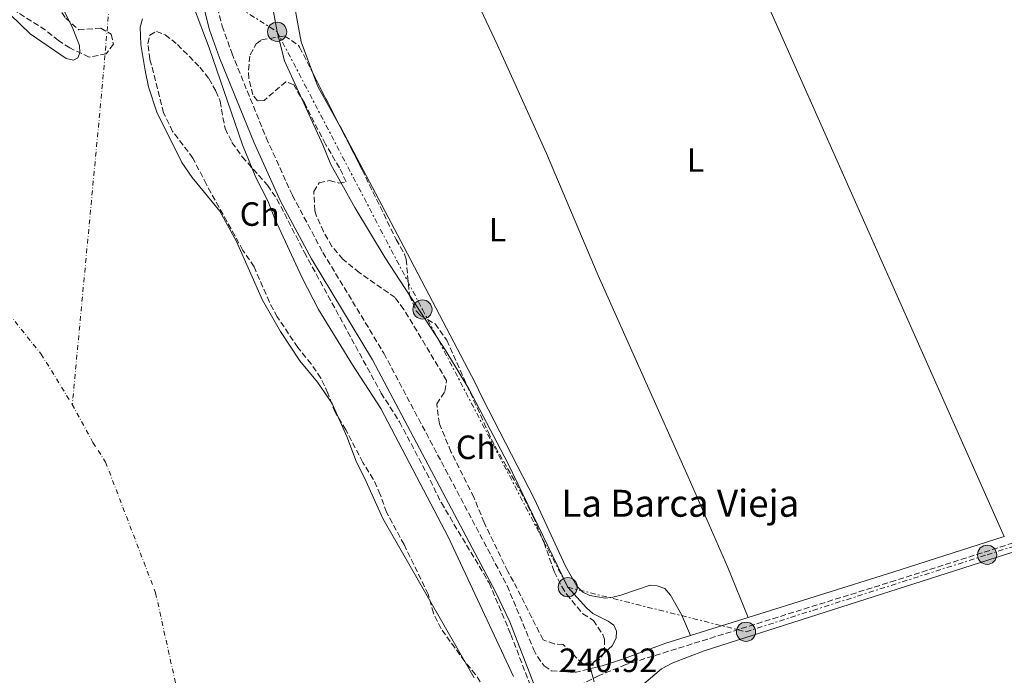
# Model space of a CAD drawing. Units: metres. Extents: x 629406 to 632897, y 4648654 to 4651029.
# Drawn here: x 629853 to 630145, y 4649557 to 4649752 of the extents above; entities that cross this region are included whole.
import ezdxf
from ezdxf.enums import TextEntityAlignment as Align

# ---------------------------------------------------------------- set-up
doc = ezdxf.new("R2010")
doc.units = ezdxf.units.M
doc.header["$MEASUREMENT"] = 0
for name, pattern in [('DGN Style 3', [2.435890702152634, 1.739921930109024, -0.6959687720436097]), ('DGN Style 4', [2.7856150101045474, 1.391937544087219, -0.6959687720436097, 0.001739921930109024, -0.6959687720436097]), ('DGN Style 7', [3.4798438602180486, 1.565929737098122, -0.6959687720436097, 0.5219765790327072, -0.6959687720436097])]:
    doc.linetypes.add(name, pattern=pattern)
for name, color, linetype, lineweight in [('Camino', 7, 'DGN Style 3', 0), ('Cauce permanente', 151, 'Continuous', 13), ('Cauce permanente (área)', 142, 'Continuous', 13), ('Cota de punto acotado terreno', 7, 'Continuous', 0), ('Curva de nivel intermedia', 30, 'Continuous', 0), ('Edificio', 1, 'Continuous', 13), ('Eje cauce permanente (área)', 70, 'DGN Style 4', 0), ('Etiqueta de uso rústico', 92, 'Continuous', 0), ('Etiqueta de zona arbolada', 92, 'Continuous', 0), ('Línea de cambio de uso (parcela vista)', 92, 'Continuous', 0), ('Línea eléctrica', 6, 'DGN Style 7', 0), ('Margen derecho', 7, 'Continuous', 0), ('Poste tendido eléctrico', 7, 'Continuous', 0), ('Texto de Borda', 7, 'Continuous', 0), ('Zona arbolada', 92, 'DGN Style 3', 0)]:
    doc.layers.add(name, color=color, linetype=linetype, lineweight=lineweight)
doc.styles.add('Style-Arial', font='arial.ttf')

# ---------------------------------------------------------------- blocks, each defined once
blk = doc.blocks.new('5PELE')
at = {"layer": 'Edificio', "linetype": 'Continuous', "lineweight": 0}
h = blk.add_hatch(color=9, dxfattribs=at)
edge = h.paths.add_edge_path()
edge.add_arc((-2.000000476837158e-05, 0), 0.2850000000000001, 0, 360)
at = {"layer": 'Edificio', "color": 252, "linetype": 'Continuous', "lineweight": 0}
blk.add_circle((-2.000000476837158e-05, 0), 0.2850000000000001, dxfattribs=at)

msp = doc.modelspace()

# ---------------------------------------------------------------- linework, layer by layer
at = {"layer": 'Camino', "color": 7, "linetype": 'DGN Style 3', "lineweight": 0}
for points in [[(629849.1999999986, 4649788.670000002, 240.0899999999965), (629854.1099999992, 4649787.82, 240.1199999999953), (629884.949999998, 4649788.390000001, 240.6399999999995), (629887.010000001, 4649788.29, 240.6600000000035), (629891.8900000005, 4649787.050000002, 240.7400000000051), (629893.6200000005, 4649786.180000001, 240.75), (629897.9999999992, 4649782.86, 240.7400000000051), (629901.5199999996, 4649779.330000004, 240.7899999999935), (629903.48, 4649776.690000001, 240.7599999999949), (629905.999999999, 4649772.370000001, 240.6900000000024), (629908.2099999995, 4649766.940000001, 240.5800000000017), (629912.6799999999, 4649749.649999999, 240.5800000000017), (629915.4999999984, 4649741.640000002, 240.5899999999966), (629925.7399999978, 4649716.480000001, 240.4900000000052), (629933.5100000018, 4649699.360000002, 240.4100000000036), (629942.570000001, 4649682.410000003, 240.3500000000058), (629960.6799999982, 4649652.460000004, 240), (629997.3099999983, 4649583.420000002, 240.1199999999953), (630005.1600000005, 4649564.57, 240.1199999999953), (630006.3000000004, 4649562.370000001, 240.1199999999953), (630008.339999999, 4649559.63, 240.1199999999953), (630010.390000001, 4649558.170000002, 240.1199999999953), (630017.4600000007, 4649557.670000004, 239.8899999999995), (630025.57, 4649559.690000001, 239.9400000000024)], [(630299.5499999995, 4649644.649999999, 239.3699999999953), (630294.3000000013, 4649642.580000003, 239.3500000000058), (630270.5700000003, 4649634.840000001, 238.9700000000011), (630221.9400000018, 4649619.870000001, 239.050000000003), (630112.6999999996, 4649585, 238.800000000003), (630045.2199999995, 4649563.960000001, 238.9199999999981), (630032.5799999973, 4649560.010000004, 239.7400000000052), (630024.629999999, 4649556.780000002, 240.0299999999989), (630019.3899999997, 4649554.13, 240.1900000000023), (630016.8799999995, 4649551.430000001, 240.2799999999988), (630014.5799999973, 4649548.000000001, 240.2799999999988), (630013.9299999991, 4649543.510000004, 240.4400000000023), (630014.1499999982, 4649539.980000001, 240.6499999999942), (630014.9499999983, 4649535.050000001, 240.9100000000035), (630019.2199999975, 4649515.609999999, 241.1000000000058), (630037.9499999983, 4649425.190000001, 240.7100000000065), (630051.0599999977, 4649370.980000001, 240.6900000000024), (630059.329999998, 4649334.800000001, 240.6199999999955), (630071.5399999986, 4649275.57, 240.2599999999948)]]:
    msp.add_polyline3d(points, dxfattribs=at)
at = {"layer": 'Cauce permanente', "color": 151, "linetype": 'Continuous', "lineweight": 13}
for points in [[(629849.6900000004, 4649753.060000001, 237.6199999999953), (629855.5700000003, 4649747.33, 237.6199999999953), (629866.3399999999, 4649740, 237.6199999999953), (629868.5199999996, 4649739.49, 237.6199999999953), (629869.75, 4649740.210000001, 237.6199999999953), (629870.4100000003, 4649741.699999999, 237.6199999999953), (629870.2300000006, 4649743.83, 237.6199999999953), (629868.3099999997, 4649748.890000001, 237.6199999999953), (629864.9199999999, 4649755.699999999, 237.6199999999953)], [(629889.0099999999, 4649751.83, 237.3899999999994), (629888.3399999999, 4649749.300000001, 237.3899999999994), (629888.4800000006, 4649744.130000001, 237.3899999999994), (629889.7300000006, 4649736.460000001, 237.3899999999994), (629890.8099999997, 4649731.539999999, 237.3899999999994), (629893.2599999999, 4649724.109999999, 237.3899999999994), (629900.6299999999, 4649709.08, 237.3899999999994), (629903.7199999997, 4649704.710000001, 237.3899999999994), (629911.9900000002, 4649694.710000001, 237.3899999999994), (629916.8700000001, 4649685.65, 237.3899999999994), (629924.6699999999, 4649668.199999999, 237.3899999999994), (629930.0300000003, 4649658.970000001, 237.3899999999994), (629935.7000000002, 4649650.220000001, 237.3899999999994), (629940.9600000001, 4649643.880000001, 237.3899999999994), (629945.3499999996, 4649637.529999999, 237.3899999999994), (629949.6799999997, 4649627.74, 237.3899999999994), (629952.5599999997, 4649620.100000001, 237.3899999999994), (629954.9600000001, 4649615.439999999, 237.3899999999994), (629960.3399999999, 4649603.439999999, 237.3899999999994), (629987.4699999997, 4649556.109999999, 237.3899999999994)]]:
    msp.add_polyline3d(points, dxfattribs=at)
at = {"layer": 'Cauce permanente (área)', "color": 142, "linetype": 'Continuous', "lineweight": 13}
for points in [[(629849.6900000004, 4649753.060000001, 237.6199999999953), (629855.5700000003, 4649747.33, 237.6199999999953), (629866.3399999999, 4649740, 237.6199999999953), (629868.5199999996, 4649739.49, 237.6199999999953), (629869.75, 4649740.210000001, 237.6199999999953), (629870.4100000003, 4649741.699999999, 237.6199999999953), (629870.2300000006, 4649743.83, 237.6199999999953), (629868.3099999997, 4649748.890000001, 237.6199999999953), (629864.9199999999, 4649755.699999999, 237.6199999999953), (629864.29, 4649758.17, 237.6199999999953), (629863.8899999997, 4649760.880000001, 237.6199999999953), (629864.2400000002, 4649766.33, 237.6199999999953), (629864.9400000004, 4649768.91, 237.6199999999953), (629868.4100000003, 4649773.92, 237.6199999999953), (629871.0599999997, 4649776.640000001, 237.6199999999953), (629874.0800000001, 4649779.039999999, 237.6199999999953), (629876.1299999999, 4649780.15, 237.3899999999994)], [(629889.0099999999, 4649751.83, 237.3899999999994), (629888.3399999999, 4649749.300000001, 237.3899999999994), (629888.4800000006, 4649744.130000001, 237.3899999999994), (629889.7300000006, 4649736.460000001, 237.3899999999994), (629890.8099999997, 4649731.539999999, 237.3899999999994), (629893.2599999999, 4649724.109999999, 237.3899999999994), (629900.6299999999, 4649709.08, 237.3899999999994), (629903.7199999997, 4649704.710000001, 237.3899999999994), (629911.9900000002, 4649694.710000001, 237.3899999999994), (629916.8700000001, 4649685.65, 237.3899999999994), (629924.6699999999, 4649668.199999999, 237.3899999999994), (629930.0300000003, 4649658.970000001, 237.3899999999994), (629935.7000000002, 4649650.220000001, 237.3899999999994), (629940.9600000001, 4649643.880000001, 237.3899999999994), (629945.3499999996, 4649637.529999999, 237.3899999999994), (629949.6799999997, 4649627.74, 237.3899999999994), (629952.5599999997, 4649620.100000001, 237.3899999999994), (629954.9600000001, 4649615.439999999, 237.3899999999994), (629960.3399999999, 4649603.439999999, 237.3899999999994), (629987.4699999997, 4649556.109999999, 237.3899999999994)]]:
    msp.add_polyline3d(points, dxfattribs=at)
at = {"layer": 'Curva de nivel intermedia', "color": 30, "linetype": 'Continuous', "lineweight": 0, "elevation": 240, "flags": 128}
for points in [[(629885.9400000004, 4649782.900000001), (629891.1399999994, 4649780.739999999), (629893.2600000006, 4649779.439999999), (629895.3799999995, 4649777.38), (629896.8500000003, 4649775.349999999), (629899.2400000021, 4649770.319999999), (629904.1799999995, 4649755.470000001), (629908.7999999997, 4649743.199999999), (629918.6900000003, 4649714.380000002), (629922.6399999999, 4649704.679999999), (629926.2400000007, 4649697.710000002), (629928.3200000017, 4649692.390000001), (629936.3900000006, 4649674.890000001), (629941.3100000003, 4649665.480000001), (629951.3700000008, 4649648.989999999), (629959.7599999995, 4649636.05), (629979.8899999995, 4649597.800000001), (629999.1900000003, 4649556.449999998)], [(630023.1300000013, 4649554.859999998), (630021.8600000017, 4649559.609999998), (630028.4800000001, 4649565.57), (630029.6600000003, 4649567.84), (630029.7899999999, 4649569.939999999), (630029.0200000011, 4649571.730000001), (630027.3600000005, 4649572.939999999), (630022.8099999995, 4649575.17), (630020.8800000005, 4649576.88), (630015.3100000004, 4649583.009999999), (629997.5200000006, 4649619.8), (629985.9300000012, 4649641.949999998), (629979.1400000007, 4649653.220000001), (629961.0400000003, 4649680.789999999), (629952.0500000003, 4649695.789999999), (629944.9800000006, 4649708.480000001), (629942.5799999998, 4649714.369999998), (629931.1600000004, 4649739.330000001), (629928.9699999999, 4649747.939999999), (629927.440000001, 4649756.49)]]:
    msp.add_lwpolyline(points, dxfattribs=at)
at = {"layer": 'Eje cauce permanente (área)', "color": 70, "linetype": 'DGN Style 4', "lineweight": 0}
for points in [[(629422.6600000003, 4649902.17, 235.0399999999936), (629603.1399999997, 4649833.09, 235.0299999999988), (629621.8600000005, 4649823.939999999, 235.0200000000041), (629662.6500000004, 4649805.27, 235), (629694.2000000002, 4649789.210000001, 235), (629711.5499999998, 4649781.4, 235.1300000000047), (629731.6500000004, 4649769.189999999, 235), (629748.8799999999, 4649757.33, 235), (629759.0099999999, 4649749.600000001, 235), (629779, 4649732.34, 235), (629790.6399999997, 4649722.850000001, 235), (629812.3600000005, 4649703.15, 234.929999999993), (629818, 4649697.51, 234.8999999999942), (629828.4500000002, 4649688.100000001, 234.8600000000006), (629832.8899999997, 4649683.529999999, 234.8399999999965), (629843.9000000004, 4649670.859999999, 234.7899999999936), (629858.8700000001, 4649652.230000001, 234.7200000000012), (629868.1299999999, 4649637.26, 234.6699999999983)], [(629886.1600000003, 4649891.350000001, 238.3800000000047), (629883.3899999997, 4649873.050000001, 238.3099999999977), (629881.3399999999, 4649862.039999999, 238.2400000000052), (629879.9299999997, 4649847.800000001, 238.3099999999977), (629878.2100000001, 4649815.140000001, 238.2899999999936), (629877.4000000004, 4649806.92, 238.25), (629878.1200000001, 4649799.630000001, 238.1999999999971), (629878.5999999996, 4649795.369999999, 238.2400000000052), (629879.5700000003, 4649790.42, 238.2899999999936), (629879.1799999997, 4649770.26, 237.5299999999988), (629879.79, 4649763.91, 237.5), (629877.3499999996, 4649735.300000001, 237.5299999999988), (629868.1299999999, 4649637.26, 234.6699999999983)], [(629868.1299999999, 4649637.26, 234.6699999999983), (629874.2699999996, 4649625.99, 234.6600000000035), (629878.0300000003, 4649620.119999999, 234.6600000000035), (629892.8700000001, 4649581.310000001, 234.6600000000035), (629903.7300000006, 4649532.33, 234.7700000000041), (629904.7400000002, 4649525.430000001, 234.8999999999942), (629906.0800000001, 4649505.27, 235.3899999999994), (629909.0999999996, 4649474.65, 236.1100000000006), (629914.8300000001, 4649441.42, 236.0399999999936), (629918.2400000002, 4649427.720000001, 235.9100000000035), (629927.1399999997, 4649399.880000001, 235.5099999999948), (629938.6600000003, 4649374.76, 235.4900000000052), (629942.1799999997, 4649366.119999999, 235.4799999999959), (629952.3799999999, 4649343.15, 235.320000000007), (629959.9100000003, 4649319.939999999, 235.1699999999983), (629964.6100000005, 4649300.430000001, 235.0599999999977)]]:
    msp.add_polyline3d(points, dxfattribs=at)
at = {"layer": 'Línea de cambio de uso (parcela vista)', "color": 92, "linetype": 'Continuous', "lineweight": 0, "extrusion": (0.4283024928740992, 0.1877903921736668, 0.8839070896904792), "elevation": 1143253.65118108, "flags": 128}
msp.add_lwpolyline([(4005494.8383294, -2160299.95130508), (4005441.656282775, -2160298.690201476), (4005409.161516196, -2160298.390350485), (4005236.825227531, -2160299.438114528)], dxfattribs=at)
at = {"layer": 'Línea de cambio de uso (parcela vista)', "color": 92, "linetype": 'Continuous', "lineweight": 0, "extrusion": (0.06333318294935439, 0.02338092742445436, 0.9977185175039481), "elevation": 148850.0043682987, "flags": 128}
msp.add_lwpolyline([(4143817.031209467, -2196244.519878318), (4143812.713610337, -2196244.519878318), (4143799.700288476, -2196246.584721413)], dxfattribs=at)
at = {"layer": 'Línea de cambio de uso (parcela vista)', "color": 92, "linetype": 'Continuous', "lineweight": 0}
for points in [[(629965.7800000003, 4649808.130000001, 238.9400000000023), (629946.3200000003, 4649801.810000001, 239.1699999999983), (629936.2699999996, 4649797.82, 238.8600000000006), (629934.9199999999, 4649796.199999999, 239.0800000000018), (629932.6600000003, 4649792.289999999, 239.0800000000018), (629931.3499999996, 4649786.67, 238.9799999999959), (629931.2000000002, 4649780.359999999, 238.9799999999959), (629931.6299999999, 4649769.15, 238.929999999993), (629934.1200000001, 4649755.66, 238.929999999993), (629936.1500000004, 4649744.939999999, 239.3399999999965), (629939.5647, 4649735.690400001, 239.3399999999965)], [(630068.8700000001, 4649574.02, 238.8300000000018), (630062.8200000003, 4649588.810000001, 238.929999999993), (630051.1299999999, 4649615.77, 238.9799999999959), (630024.3899999997, 4649675.59, 239.1300000000047), (630008.9600000001, 4649711.83, 239.0800000000018), (629994.3200000003, 4649744.130000001, 238.929999999993), (629978.2000000002, 4649778.550000001, 239.0299999999988), (629965.7800000003, 4649808.130000001, 238.9400000000023)], [(629947.4994999999, 4649720.145500001, 239.2005999999965), (629947.9900000002, 4649719.27, 239.1900000000023), (629966.5999999996, 4649684.050000001, 238.8800000000047), (629987.8499999996, 4649643.67, 239.0299999999988), (629989.9600000001, 4649639.16, 239.0399999999936), (630005.4199999999, 4649609.189999999, 239.0399999999936), (630014.6699999999, 4649589.279999999, 239.0399999999936), (630018.0499999998, 4649583.34, 239.0399999999936), (630019.8300000001, 4649581.560000001, 238.9199999999983), (630021.8799999999, 4649580.52, 238.8099999999977), (630026.4000000004, 4649579.75, 238.8099999999977), (630028.7400000002, 4649580.02, 238.8099999999977), (630031.0800000001, 4649580.680000001, 238.8099999999977), (630039.79, 4649583.58, 238.8099999999977), (630041.8399999999, 4649583.439999999, 238.8099999999977), (630044.1600000003, 4649582.59, 238.8099999999977), (630045.7999999998, 4649580.67, 238.8099999999977), (630049.1500000004, 4649574.880000001, 238.8000000000029), (630051.8099999997, 4649568.699999999, 238.9100000000035)], [(630288.9199999999, 4649638.66, 238.4600000000064), (630127.7300000006, 4649587.039999999, 238.4600000000064), (630055.8499999996, 4649564.07, 238.9199999999983), (630046.4900000002, 4649560.550000001, 238.9199999999983), (630043.1600000003, 4649558.789999999, 238.9199999999983), (630035.2599999999, 4649552.02, 238.9199999999983), (630031.3899999997, 4649547.359999999, 238.9199999999983), (630029.9500000002, 4649545.029999999, 238.8699999999953), (630029.5499999998, 4649542.74, 238.820000000007), (630030.9299999997, 4649536.869999999, 238.5099999999948), (630033.9400000004, 4649528.529999999, 238.3600000000006), (630041.1626000004, 4649507.9124, 238.5967999999993)]]:
    msp.add_polyline3d(points, dxfattribs=at)
at = {"layer": 'Línea eléctrica', "color": 6, "linetype": 'DGN Style 7', "lineweight": 0}
msp.add_polyline3d([(629856.2300000008, 4649794.020000001, 239.6699999999983), (629928.9699999981, 4649747.940000002, 240), (629972.1400000006, 4649665.469999999, 239.75), (630015.3099999987, 4649583.010000003, 240), (630068.2699999991, 4649569.77, 238.8500000000058), (630139.890000001, 4649592.629999998, 238.7100000000064), (630212.2999999997, 4649615.620000003, 238.7799999999988), (630289.010000001, 4649639.699999999, 238.8399999999965), (630357.8700000005, 4649663.260000003, 239.0200000000041), (630427.5499999998, 4649685.280000002, 238.8899999999994), (630500.7699999999, 4649708.239999998, 238.4900000000052), (630569.4699999982, 4649730.370000001, 239.0299999999988), (630631.5922167548, 4649750.396866979, 239.0645999999979), (630641.2800000024, 4649753.519999999, 239.070000000007), (630713.0799999986, 4649776.670000001, 246.9199999999983), (630744.5499999999, 4649719.930000001, 246.8099999999977), (630776.0199999991, 4649663.180000001, 243.5500000000029), (630807.4899999981, 4649606.440000001, 246.6900000000023), (630838.9600000017, 4649549.699999999, 246.5099999999948), (630870.440000002, 4649492.960000002, 244.75)], dxfattribs=at)
at = {"layer": 'Margen derecho', "color": 7, "linetype": 'Continuous', "lineweight": 0, "extrusion": (0.1591158726885681, -0.5045185917455659, 0.8486124731829167), "elevation": -2245339.862135626, "flags": 128}
msp.add_lwpolyline([(1999380.899531157, 3602284.043153795), (1999425.957366558, 3602283.89192935), (1999460.72594909, 3602284.043153795)], dxfattribs=at)
at = {"layer": 'Margen derecho', "color": 7, "linetype": 'Continuous', "lineweight": 0, "extrusion": (0.001602648158176196, 0.0004997707036662327, 0.9999985908730697), "elevation": 3572.379257141055, "flags": 128}
msp.add_lwpolyline([(630050.6179724687, 4649567.495292536), (630067.6779986403, 4649572.815293201)], dxfattribs=at)
at = {"layer": 'Margen derecho', "color": 7, "linetype": 'Continuous', "lineweight": 0}
for points in [[(629848.11, 4649784.890000001, 240.0899999999965), (629853.8099999975, 4649783.9, 240.1199999999953), (629884.8899999999, 4649784.480000001, 240.6399999999995), (629886.420000001, 4649784.399999999, 240.6600000000035), (629891.5399999997, 4649782.850000001, 240.75), (629895.420000002, 4649779.91, 240.7400000000051), (629898.5500000013, 4649776.77, 240.7899999999935), (629902.4800000007, 4649770.640000001, 240.6900000000024), (629904.4899999979, 4649765.710000004, 240.5800000000017), (629908.9299999992, 4649748.510000003, 240.5800000000017), (629911.8500000006, 4649740.250000002, 240.5899999999966), (629922.149999998, 4649714.930000002, 240.4900000000052), (629930.0000000002, 4649697.63, 240.4100000000036), (629939.1700000013, 4649680.470000001, 240.3500000000058), (629957.2800000008, 4649650.530000002, 240), (629993.8199999991, 4649581.660000001, 240.1199999999953), (629998.1199999996, 4649572.739999998, 240.1600000000035), (630005.5300000015, 4649553.530000002, 240.3899999999993)], [(630025.57, 4649559.690000001, 239.9400000000024), (630031.8299999986, 4649561.719999999, 239.7400000000052), (630044.4899999985, 4649566.41, 238.9199999999981), (630051.8099999987, 4649568.699999999, 238.9100000000035)]]:
    msp.add_polyline3d(points, dxfattribs=at)
at = {"layer": 'Zona arbolada', "color": 92, "linetype": 'DGN Style 3', "lineweight": 0, "extrusion": (0.0005574583832116984, -0.001092105008480577, 0.9999992482731181), "elevation": -4485.755225563925, "flags": 128}
msp.add_lwpolyline([(629939.3324280451, 4649733.564338229), (629947.2672387417, 4649718.019428957)], dxfattribs=at)
at = {"layer": 'Zona arbolada', "color": 92, "linetype": 'DGN Style 3', "lineweight": 0}
for points in [[(629850.0599999997, 4649768.51, 243.1300000000047), (629854.4699999997, 4649769.58, 242.929999999993), (629862.5700000003, 4649774.140000001, 242.6199999999953), (629868.25, 4649778.680000001, 242.570000000007), (629871.3200000003, 4649778.83, 242.570000000007), (629873.5700000003, 4649776.9, 242.570000000007), (629872.4299999997, 4649772.82, 242.5200000000041), (629870.4299999997, 4649768.180000001, 242.4700000000012), (629868.2699999996, 4649765.180000001, 242.4100000000035), (629865.6799999997, 4649762.310000001, 242.2100000000064), (629863.6699999999, 4649758.289999999, 242.0599999999977), (629865.0199999996, 4649753.640000001, 241.8300000000018), (629866.2000000002, 4649751.970000001, 241.75), (629870.0300000003, 4649748.539999999, 241.5599999999977), (629876.6399999997, 4649749.039999999, 241.4900000000052), (629879.6500000004, 4649747.25, 241.3899999999994), (629880.3300000001, 4649744.25, 241.3899999999994), (629878.2000000002, 4649741.380000001, 241.3899999999994), (629873.1299999999, 4649740.41, 241.3500000000058), (629867.3899999997, 4649743.140000001, 241.3399999999965), (629864.0199999996, 4649745.34, 241.3399999999965), (629860.1200000001, 4649748.470000001, 241.2899999999936), (629851.6900000004, 4649753.850000001, 241.2899999999936)], [(629850.0599999997, 4649768.51, 243.1300000000047), (629854.4699999997, 4649769.58, 242.929999999993), (629862.5700000003, 4649774.140000001, 242.6199999999953), (629868.25, 4649778.680000001, 242.570000000007), (629871.3200000003, 4649778.83, 242.570000000007), (629873.5700000003, 4649776.9, 242.570000000007), (629872.4299999997, 4649772.82, 242.5200000000041), (629870.4299999997, 4649768.180000001, 242.4700000000012), (629868.2699999996, 4649765.180000001, 242.4100000000035), (629865.6799999997, 4649762.310000001, 242.2100000000064), (629863.6699999999, 4649758.289999999, 242.0599999999977), (629865.0199999996, 4649753.640000001, 241.8300000000018), (629866.2000000002, 4649751.970000001, 241.75), (629870.0300000003, 4649748.539999999, 241.5599999999977), (629876.6399999997, 4649749.039999999, 241.4900000000052), (629879.6500000004, 4649747.25, 241.3899999999994), (629880.3300000001, 4649744.25, 241.3899999999994), (629878.2000000002, 4649741.380000001, 241.3899999999994), (629873.1299999999, 4649740.41, 241.3500000000058), (629867.3899999997, 4649743.140000001, 241.3399999999965), (629864.0199999996, 4649745.34, 241.3399999999965), (629860.1200000001, 4649748.470000001, 241.2899999999936), (629851.6900000004, 4649753.850000001, 241.2899999999936)], [(629990.4900000002, 4649552.76, 242.570000000007), (629987.9500000002, 4649557.060000001, 242.5200000000041), (629984.7000000002, 4649560.980000001, 242.570000000007), (629977.7100000001, 4649570.619999999, 242.6199999999953), (629975.4199999999, 4649575.27, 242.6199999999953), (629973.8499999996, 4649580.960000001, 242.6199999999953), (629966.7000000002, 4649595.630000001, 242.6199999999953), (629961.4900000002, 4649605.24, 242.6199999999953), (629959.6100000005, 4649610.57, 242.3099999999977), (629957.5300000003, 4649615.119999999, 242.2799999999988), (629954.4400000004, 4649620.02, 242.0599999999977), (629949.3799999999, 4649629.77, 241.8000000000029), (629946.1799999997, 4649634.939999999, 241.8500000000058), (629944.0700000003, 4649640.59, 241.8000000000029), (629941.9600000001, 4649645.119999999, 241.6399999999994), (629939.0700000003, 4649649.310000001, 241.7400000000052), (629935.1100000005, 4649654.210000001, 241.75), (629929.0300000003, 4649663.26, 241.8500000000058), (629926.6699999999, 4649667.67, 241.8000000000029), (629922.1200000001, 4649678.15, 241.6999999999971), (629918.8300000001, 4649683.01, 241.75), (629907.9800000006, 4649702.58, 241.6399999999994), (629903.9800000006, 4649710.4, 241.3399999999965), (629897.9199999999, 4649718.350000001, 241.3399999999965), (629895.2699999996, 4649723.9, 241.3399999999965), (629891.2100000001, 4649739.75, 241.3399999999965), (629890.6100000005, 4649744.4, 241.3399999999965), (629891.1600000003, 4649746.91, 241.3399999999965), (629893.0999999996, 4649748.050000001, 241.3399999999965), (629895.7300000006, 4649747.01, 241.3399999999965), (629899.4000000004, 4649744.15, 241.3399999999965), (629906.04, 4649737.4, 241.6999999999971), (629908.7199999997, 4649734.02, 241.8000000000029), (629910.8099999997, 4649730.34, 241.8999999999942), (629912.0199999996, 4649727.310000001, 241.8999999999942), (629913.5, 4649719.180000001, 241.8999999999942), (629915.5700000003, 4649715.09, 241.8999999999942), (629918.6100000005, 4649710.789999999, 241.8999999999942), (629926.1200000001, 4649702.369999999, 241.8999999999942), (629928.9199999999, 4649698.26, 241.8899999999994), (629937.0800000001, 4649682.439999999, 241.8399999999965), (629959.8799999999, 4649640.65, 241.9499999999971), (629965.3399999999, 4649632.08, 241.9499999999971), (629973.3399999999, 4649616.99, 241.9499999999971), (629977.7699999996, 4649608.029999999, 242.1999999999971), (629991.9699999997, 4649584.26, 242.4600000000064), (629998.4199999999, 4649569, 242.5200000000041), (630006, 4649549.100000001, 242.570000000007)], [(629957.5300000003, 4649615.119999999, 242.2799999999988), (629954.4400000004, 4649620.02, 242.0599999999977), (629949.3799999999, 4649629.77, 241.8000000000029), (629946.1799999997, 4649634.939999999, 241.8500000000058), (629944.0700000003, 4649640.59, 241.8000000000029), (629941.9600000001, 4649645.119999999, 241.6399999999994), (629939.0700000003, 4649649.310000001, 241.7400000000052), (629935.1100000005, 4649654.210000001, 241.75), (629929.0300000003, 4649663.26, 241.8500000000058), (629926.6699999999, 4649667.67, 241.8000000000029), (629922.1200000001, 4649678.15, 241.6999999999971), (629918.8300000001, 4649683.01, 241.75), (629907.9800000006, 4649702.58, 241.6399999999994), (629903.9800000006, 4649710.4, 241.3399999999965), (629897.9199999999, 4649718.350000001, 241.3399999999965), (629895.2699999996, 4649723.9, 241.3399999999965), (629891.2100000001, 4649739.75, 241.3399999999965), (629890.6100000005, 4649744.4, 241.3399999999965), (629891.1600000003, 4649746.91, 241.3399999999965), (629893.0999999996, 4649748.050000001, 241.3399999999965), (629895.7300000006, 4649747.01, 241.3399999999965), (629899.4000000004, 4649744.15, 241.3399999999965), (629906.04, 4649737.4, 241.6999999999971), (629908.7199999997, 4649734.02, 241.8000000000029), (629910.8099999997, 4649730.34, 241.8999999999942), (629912.0199999996, 4649727.310000001, 241.8999999999942), (629913.5, 4649719.180000001, 241.8999999999942), (629915.5700000003, 4649715.09, 241.8999999999942), (629918.6100000005, 4649710.789999999, 241.8999999999942), (629926.1200000001, 4649702.369999999, 241.8999999999942), (629928.9199999999, 4649698.26, 241.8899999999994), (629937.0800000001, 4649682.439999999, 241.8399999999965), (629959.8799999999, 4649640.65, 241.9499999999971), (629965.3399999999, 4649632.08, 241.9499999999971), (629973.3399999999, 4649616.99, 241.9499999999971), (629977.7699999996, 4649608.029999999, 242.1999999999971), (629991.9699999997, 4649584.26, 242.4600000000064), (629998.4199999999, 4649569, 242.5200000000041), (630006, 4649549.100000001, 242.570000000007)], [(629947.4994999999, 4649720.145500001, 241.0580999999947), (629954.2300000006, 4649706.960000001, 241.0399999999936), (629964.3399999999, 4649686.26, 240.929999999993), (629966.8200000003, 4649681.890000001, 240.9799999999959), (629967.3399999999, 4649680.390000001, 240.9900000000052), (629968.2599999999, 4649669.630000001, 240.9900000000052), (629970.3200000003, 4649665.109999999, 240.9900000000052), (629971.5099999999, 4649663.66, 240.9900000000052), (629975.9299999997, 4649661.210000001, 240.9900000000052), (629979.3499999996, 4649656.350000001, 240.9900000000052), (629991.6299999999, 4649629.130000001, 240.929999999993), (629993.8200000003, 4649624.640000001, 241.1000000000058), (630001.2000000002, 4649611.609999999, 242.2599999999948), (630005.0300000003, 4649604.01, 242.3899999999994), (630008.2599999999, 4649596.210000001, 242.3399999999965), (630011.3200000003, 4649587.65, 242.2200000000012), (630013.5300000003, 4649583.16, 242.0599999999977), (630015, 4649580.880000001, 241.9600000000064), (630019.79, 4649575.100000001, 241.6499999999942), (630022.9400000004, 4649573.15, 241.6000000000058), (630025.7199999997, 4649568.960000001, 241.820000000007), (630026.2400000002, 4649567.59, 241.8600000000006), (630026.25, 4649563.640000001, 241.8600000000006), (630024.7300000006, 4649561.430000001, 241.8600000000006), (630019.7800000003, 4649560.25, 241.8600000000006), (630013.9299999997, 4649565.970000001, 241.8600000000006), (630011.3200000003, 4649566.15, 241.8600000000006), (630007.9699999997, 4649567.380000001, 241.8600000000006), (629999.1900000004, 4649584.680000001, 241.8600000000006), (629997.4800000006, 4649587.680000001, 241.6000000000058), (629990.4699999997, 4649602.189999999, 241.6000000000058), (629987.4000000004, 4649609.699999999, 241.6000000000058), (629980.6200000001, 4649623.24, 241.5299999999988), (629977.1699999999, 4649631.550000001, 241.1699999999983), (629976.3899999997, 4649637.42, 240.8800000000047), (629978.79, 4649641.140000001, 240.7299999999959), (629979.3300000001, 4649644.390000001, 240.7299999999959), (629966.6100000005, 4649665.51, 240.7299999999959), (629964.0199999996, 4649669.029999999, 240.7299999999959), (629953.4000000004, 4649676.449999999, 240.7299999999959), (629948.4800000006, 4649680.380000001, 240.7299999999959), (629945.2800000003, 4649684.199999999, 240.7400000000052), (629942.7199999997, 4649688.600000001, 240.7799999999988), (629940.6900000004, 4649693.180000001, 241.0399999999936), (629940.1500000004, 4649694.789999999, 241.0899999999965), (629939.8899999997, 4649700.5, 241.0899999999965), (629941.4299999997, 4649703.08, 241.0899999999965), (629944.5499999998, 4649703.77, 241.0899999999965), (629947.3200000003, 4649703.029999999, 241.0899999999965), (629949.4800000006, 4649703.359999999, 241.0899999999965), (629947.5199999996, 4649707.57, 241.0899999999965), (629943.3300000001, 4649714.550000001, 241.0899999999965), (629937.1699999999, 4649726.619999999, 241.0899999999965), (629933.9000000004, 4649732.210000001, 241.0899999999965), (629931.5700000003, 4649733.109999999, 241.0899999999965), (629925.1100000005, 4649727.560000001, 241.0899999999965), (629923.1799999997, 4649727.42, 241.0899999999965), (629921.7300000006, 4649729.199999999, 241.0899999999965), (629920.5800000001, 4649734.119999999, 241.0899999999965), (629920.4400000004, 4649736.560000001, 241.0899999999965), (629920.9600000001, 4649741.130000001, 241.0899999999965), (629922.7800000003, 4649744.350000001, 241.0899999999965), (629924.3399999999, 4649745.5, 241.0899999999965), (629931.2100000001, 4649746.710000001, 241.0899999999965), (629935.3600000005, 4649743.859999999, 241.0899999999965), (629935.6600000003, 4649743.34, 241.0899999999965), (629939.5647, 4649735.690400001, 241.0795000000071)], [(629990.4900000002, 4649552.76, 242.570000000007), (629987.9500000002, 4649557.060000001, 242.5200000000041), (629984.7000000002, 4649560.980000001, 242.570000000007), (629977.7100000001, 4649570.619999999, 242.6199999999953), (629975.4199999999, 4649575.27, 242.6199999999953), (629973.8499999996, 4649580.960000001, 242.6199999999953), (629966.7000000002, 4649595.630000001, 242.6199999999953), (629961.4900000002, 4649605.24, 242.6199999999953), (629959.6100000005, 4649610.57, 242.3099999999977), (629957.5300000003, 4649615.119999999, 242.2799999999988)]]:
    msp.add_polyline3d(points, dxfattribs=at)
msp.add_polyline3d([(629935.6600000003, 4649743.34, 241.0899999999965), (629954.2300000006, 4649706.960000001, 241.0399999999936), (629964.3399999999, 4649686.26, 240.929999999993), (629966.8200000003, 4649681.890000001, 240.9799999999959), (629967.3399999999, 4649680.390000001, 240.9900000000052), (629968.2599999999, 4649669.630000001, 240.9900000000052), (629970.3200000003, 4649665.109999999, 240.9900000000052), (629971.5099999999, 4649663.66, 240.9900000000052), (629975.9299999997, 4649661.210000001, 240.9900000000052), (629979.3499999996, 4649656.350000001, 240.9900000000052), (629991.6299999999, 4649629.130000001, 240.929999999993), (629993.8200000003, 4649624.640000001, 241.1000000000058), (630001.2000000002, 4649611.609999999, 242.2599999999948), (630005.0300000003, 4649604.01, 242.3899999999994), (630008.2599999999, 4649596.210000001, 242.3399999999965), (630011.3200000003, 4649587.65, 242.2200000000012), (630013.5300000003, 4649583.16, 242.0599999999977), (630015, 4649580.880000001, 241.9600000000064), (630019.79, 4649575.100000001, 241.6499999999942), (630022.9400000004, 4649573.15, 241.6000000000058), (630025.7199999997, 4649568.960000001, 241.820000000007), (630026.2400000002, 4649567.59, 241.8600000000006), (630026.25, 4649563.640000001, 241.8600000000006), (630024.7300000006, 4649561.430000001, 241.8600000000006), (630019.7800000003, 4649560.25, 241.8600000000006), (630013.9299999997, 4649565.970000001, 241.8600000000006), (630011.3200000003, 4649566.15, 241.8600000000006), (630007.9699999997, 4649567.380000001, 241.8600000000006), (629999.1900000004, 4649584.680000001, 241.8600000000006), (629997.4800000006, 4649587.680000001, 241.6000000000058), (629990.4699999997, 4649602.189999999, 241.6000000000058), (629987.4000000004, 4649609.699999999, 241.6000000000058), (629980.6200000001, 4649623.24, 241.5299999999988), (629977.1699999999, 4649631.550000001, 241.1699999999983), (629976.3899999997, 4649637.42, 240.8800000000047), (629978.79, 4649641.140000001, 240.7299999999959), (629979.3300000001, 4649644.390000001, 240.7299999999959), (629966.6100000005, 4649665.51, 240.7299999999959), (629964.0199999996, 4649669.029999999, 240.7299999999959), (629953.4000000004, 4649676.449999999, 240.7299999999959), (629948.4800000006, 4649680.380000001, 240.7299999999959), (629945.2800000003, 4649684.199999999, 240.7400000000052), (629942.7199999997, 4649688.600000001, 240.7799999999988), (629940.6900000004, 4649693.180000001, 241.0399999999936), (629940.1500000004, 4649694.789999999, 241.0899999999965), (629939.8899999997, 4649700.5, 241.0899999999965), (629941.4299999997, 4649703.08, 241.0899999999965), (629944.5499999998, 4649703.77, 241.0899999999965), (629947.3200000003, 4649703.029999999, 241.0899999999965), (629949.4800000006, 4649703.359999999, 241.0899999999965), (629947.5199999996, 4649707.57, 241.0899999999965), (629943.3300000001, 4649714.550000001, 241.0899999999965), (629937.1699999999, 4649726.619999999, 241.0899999999965), (629933.9000000004, 4649732.210000001, 241.0899999999965), (629931.5700000003, 4649733.109999999, 241.0899999999965), (629925.1100000005, 4649727.560000001, 241.0899999999965), (629923.1799999997, 4649727.42, 241.0899999999965), (629921.7300000006, 4649729.199999999, 241.0899999999965), (629920.5800000001, 4649734.119999999, 241.0899999999965), (629920.4400000004, 4649736.560000001, 241.0899999999965), (629920.9600000001, 4649741.130000001, 241.0899999999965), (629922.7800000003, 4649744.350000001, 241.0899999999965), (629924.3399999999, 4649745.5, 241.0899999999965), (629931.2100000001, 4649746.710000001, 241.0899999999965), (629935.3600000005, 4649743.859999999, 241.0899999999965)], close=True, dxfattribs=at)

# ---------------------------------------------------------------- block references
at = {"layer": 'Poste tendido eléctrico', "color": 7, "linetype": 'Continuous', "lineweight": 0, "xscale": 10, "yscale": 10, "zscale": 10}
for p in [(629928.9699999981, 4649747.940000002, 240), (629972.1400000006, 4649665.469999999, 239.75), (630139.890000001, 4649592.629999998, 238.7100000000064), (630015.3099999987, 4649583.010000003, 240), (630068.2699999991, 4649569.77, 238.8500000000058)]:
    msp.add_blockref('5PELE', p, dxfattribs=at)

# ---------------------------------------------------------------- texts
at = {"layer": 'Cota de punto acotado terreno', "color": 7, "linetype": 'Continuous', "lineweight": 0, "style": 'Style-Arial'}
msp.add_text('240.92', height=7.000000000000002, dxfattribs=at).set_placement((630012.7100000014, 4649557.789999999, 240.9199999999983))
at = {"layer": 'Etiqueta de uso rústico', "color": 92, "linetype": 'Continuous', "lineweight": 0, "style": 'Style-Arial'}
for p in [(630053.3014203788, 4649709.860009998, 240.179999999993), (629994.4314203787, 4649689.170010001, 239.8899999999994)]:
    msp.add_text('L', height=7.000000000000002, dxfattribs=at).set_placement(p, align=Align.MIDDLE_CENTER)
at = {"layer": 'Etiqueta de zona arbolada', "color": 92, "linetype": 'Continuous', "lineweight": 0, "style": 'Style-Arial'}
for p in [(629923.8104901471, 4649693.810009997, 239.1199999999953), (629988.0304901461, 4649624.540009997, 240.0099999999948)]:
    msp.add_text('Ch', height=7.000000000000002, dxfattribs=at).set_placement(p, align=Align.MIDDLE_CENTER)
at = {"layer": 'Texto de Borda', "color": 7, "linetype": 'Continuous', "lineweight": 0, "style": 'Style-Arial'}
msp.add_text('La Barca Vieja', height=8, dxfattribs=at).set_placement((630013.4200000021, 4649603.920000004, 239.0399999999936))

doc.saveas('drawing.dxf')
